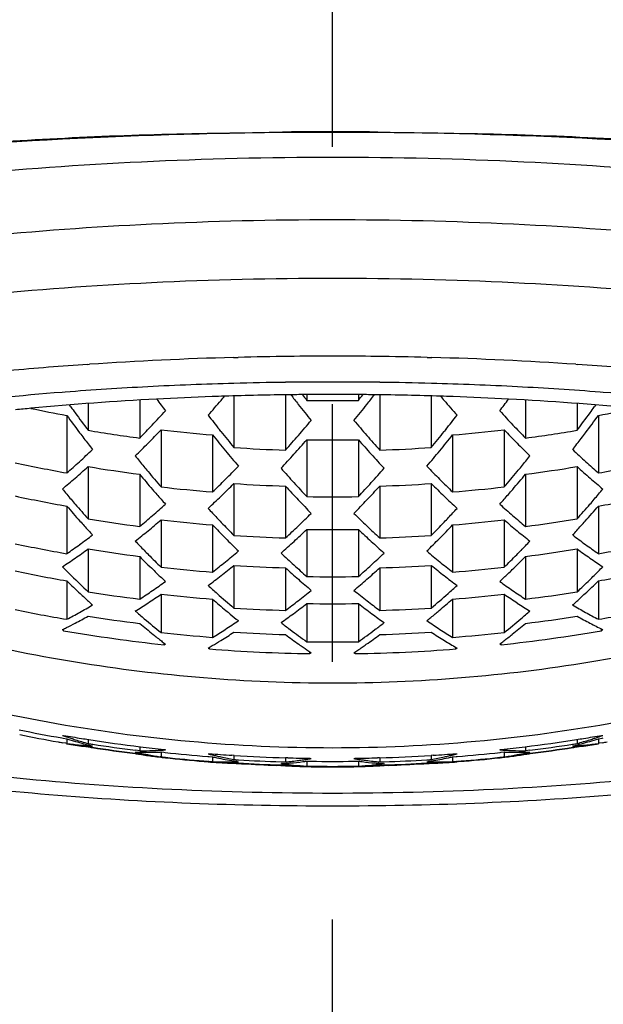
# Model space of a CAD drawing. Units: millimetres. Extents: x 72 to 9921, y -938 to 626.
# Drawn here: x 8851 to 8857, y -290 to -280 of the extents above; entities that cross this region are included whole.
import ezdxf

# ---------------------------------------------------------------- set-up
doc = ezdxf.new("R2010")
doc.units = ezdxf.units.MM
doc.header["$MEASUREMENT"] = 0
doc.linetypes.add('CENTER', pattern=[2, 1.25, -0.25, 0.25, -0.25])
doc.layers.add('Centerline', color=4, linetype='CENTER')
doc.layers.add('Dimensions', color=7, linetype='Continuous')
doc.styles.get("Standard").update_dxf_attribs({"font": 'helr45w_0.ttf'})
doc.dimstyles.get("Standard").update_dxf_attribs({"dimscale": 5, "dimtxt": 2.5, "dimasz": 0.8, "dimexe": 1, "dimexo": 1, "dimgap": 1, "dimtad": 2, "dimtih": 1, "dimtoh": 1, "dimdec": 0, "dimzin": 0, "dimdsep": 46, "dimtxsty": 'Standard', "dimblk": 'DOT', "dimcen": 2, "dimclrd": 1, "dimclre": 1, "dimclrt": 1, "dimadec": 0, "dimazin": 0, "dimtfac": 1, "dimtdec": 0, "dimtofl": 0, "dimtmove": 0, "dimatfit": 3, "dimfxl": 1, "dimtolj": 1, "dimtzin": 0, "dimarcsym": 0})

# ---------------------------------------------------------------- blocks, each defined once
blk = doc.blocks.new('_Dot')
at = {"color": 0, "linetype": 'ByBlock', "lineweight": -2}
blk.add_line((-0.5, 0), (-1, 0), dxfattribs=at)
at = {"color": 0, "linetype": 'ByBlock', "const_width": 0.5}
blk.add_lwpolyline([(-0.25, 0, 1), (0.25, 0, 1)], format="xyb", close=True, dxfattribs=at)
blk = doc.blocks.new('*D4')
at = {"layer": 'Dimensions', "color": 1, "lineweight": -2, "transparency": 16777216}
for p, q in [((8714.2264, -312.3668), (8714.2264, -189.9224)), ((8854.2266, -229.0909), (8854.2266, -189.9224)), ((8718.2264, -194.9224), (8850.2266, -194.9224))]:
    blk.add_line(p, q, dxfattribs=at)
at = {"layer": 'Dimensions', "color": 1, "lineweight": -2, "transparency": 16777216, "xscale": 4, "yscale": 4, "zscale": 4, "rotation": 180}
blk.add_blockref('_Dot', (8714.2264, -194.9224), dxfattribs=at)
at = {"layer": 'Dimensions', "color": 1, "lineweight": -2, "transparency": 16777216, "xscale": 4, "yscale": 4, "zscale": 4}
blk.add_blockref('_Dot', (8854.2266, -194.9224), dxfattribs=at)
at = {"layer": 'Dimensions', "color": 1, "transparency": 16777216, "insert": (8784.2265, -183.5065), "char_height": 12.5, "attachment_point": 5}
blk.add_mtext('\\A1;150-400', dxfattribs=at)

msp = doc.modelspace()

# ---------------------------------------------------------------- linework, layer by layer
at = {"color": 7, "linetype": 'Continuous'}
for p, q in [((8853.5221, -281.5045), (8854.2329, -281.4997)), ((8854.2329, -281.4997), (8854.8636, -281.5036)), ((8853.2647, -283.6877), (8853.3105, -283.6865)), ((8855.1428, -283.6865), (8855.1886, -283.6877)), ((8851.853, -283.7546), (8851.8684, -283.7535)), ((8856.5849, -283.7535), (8856.6003, -283.7546)), ((8851.6314, -284.024), (8851.6028, -284.0263)), ((8853.0627, -284.0674), (8853.0578, -284.0676)), ((8853.2695, -284.0611), (8853.2695, -284.5613)), ((8853.7695, -284.0502), (8853.7695, -284.5862)), ((8853.9766, -284.0481), (8853.9766, -284.1036)), ((8854.4766, -284.0481), (8854.4766, -284.1036)), ((8854.6837, -284.0502), (8854.6837, -284.5862)), ((8855.1837, -284.0611), (8855.1837, -284.5613)), ((8855.3955, -284.0676), (8855.3905, -284.0674)), ((8856.8504, -284.0263), (8856.8219, -284.024)), ((8851.6882, -284.1681), (8851.6739, -284.1484)), ((8851.8553, -284.1342), (8851.8553, -284.3941)), ((8852.3553, -284.1007), (8852.3553, -284.4697)), ((8856.098, -284.1007), (8856.098, -284.4697)), ((8856.598, -284.1342), (8856.598, -284.3941)), ((8856.7793, -284.1484), (8856.7651, -284.168)), ((8851.6482, -284.2503), (8851.6482, -284.8082)), ((8856.8051, -284.2503), (8856.8051, -284.8082)), ((8852.5624, -284.3893), (8852.5624, -284.9437)), ((8853.0624, -284.4397), (8853.0624, -284.9927)), ((8853.1439, -284.4065), (8853.1286, -284.3872)), ((8855.3247, -284.3872), (8855.3093, -284.4065)), ((8855.3909, -284.4397), (8855.3909, -284.9927)), ((8855.8909, -284.3893), (8855.8909, -284.9437)), ((8853.9766, -284.4855), (8853.9766, -285.0374)), ((8854.4766, -284.4855), (8854.4766, -285.0374)), ((8851.8553, -284.7466), (8851.8553, -285.2542)), ((8852.3553, -284.821), (8852.3553, -285.327)), ((8856.098, -284.821), (8856.098, -285.327)), ((8856.598, -284.7466), (8856.598, -285.2542)), ((8853.2695, -284.9111), (8853.2695, -285.4152)), ((8855.1837, -284.9111), (8855.1837, -285.4152)), ((8853.7695, -284.9356), (8853.7695, -285.4392)), ((8854.6837, -284.9356), (8854.6837, -285.4392)), ((8851.6482, -285.13), (8851.6482, -285.5915)), ((8856.8051, -285.13), (8856.8051, -285.5915)), ((8852.5624, -285.2636), (8852.5624, -285.7227)), ((8853.0624, -285.312), (8853.0624, -285.7702)), ((8855.3909, -285.312), (8855.3909, -285.7702)), ((8855.8909, -285.2636), (8855.8909, -285.7227)), ((8853.9766, -285.3561), (8853.9766, -285.8135)), ((8854.4766, -285.3561), (8854.4766, -285.8135)), ((8851.8553, -285.5459), (8851.8553, -285.9621)), ((8856.598, -285.5459), (8856.598, -285.9621)), ((8852.3553, -285.6178), (8852.3553, -286.0329)), ((8856.098, -285.6178), (8856.098, -286.0329)), ((8853.2695, -285.705), (8853.2695, -286.1189)), ((8853.7695, -285.7288), (8853.7695, -286.1423)), ((8854.6837, -285.7288), (8854.6837, -286.1423)), ((8855.1837, -285.705), (8855.1837, -286.1189)), ((8851.6482, -285.8552), (8851.6482, -286.2287)), ((8851.6948, -285.8078), (8851.6918, -285.8048)), ((8856.8051, -285.8552), (8856.8051, -286.2287)), ((8852.5624, -285.9852), (8852.5624, -286.3572)), ((8853.0624, -286.0323), (8853.0624, -286.4037)), ((8853.9766, -286.0752), (8853.9766, -286.4461)), ((8854.4766, -286.0752), (8854.4766, -286.4461)), ((8855.3909, -286.0323), (8855.3909, -286.4037)), ((8855.8909, -285.9852), (8855.8909, -286.3572)), ((8851.6176, -286.339), (8851.6176, -286.3226)), ((8853.8155, -286.3287), (8853.8096, -286.3242)), ((8854.6437, -286.3242), (8854.6376, -286.3288)), ((8856.8357, -286.339), (8856.8357, -286.3226)), ((8856.8422, -286.3259), (8856.848, -286.3287)), ((8852.593, -286.4757), (8852.593, -286.4594)), ((8855.8603, -286.4757), (8855.8603, -286.4594)), ((8852.6009, -286.4654), (8852.6053, -286.4689)), ((8853.0318, -286.5164), (8853.0318, -286.5001)), ((8854.0072, -286.5615), (8854.0072, -286.5453)), ((8854.0148, -286.5504), (8854.0195, -286.5536)), ((8854.4461, -286.5615), (8854.4461, -286.5453)), ((8855.4214, -286.5164), (8855.4214, -286.5001)), ((8855.4285, -286.5043), (8855.4337, -286.5073)), ((8851.6011, -287.3795), (8851.613, -287.3816)), ((8851.613, -287.3816), (8851.6482, -287.3877)), ((8851.6482, -287.3877), (8851.6482, -287.4333)), ((8851.8553, -287.3938), (8851.8553, -287.4341)), ((8856.598, -287.3938), (8856.598, -287.4341)), ((8856.8051, -287.3877), (8856.8403, -287.3816)), ((8856.8051, -287.3877), (8856.8051, -287.4333)), ((8856.8403, -287.3816), (8856.8522, -287.3795)), ((8851.6404, -287.4319), (8851.6059, -287.4258)), ((8851.6482, -287.4333), (8851.6404, -287.4319)), ((8851.8523, -287.4629), (8851.8553, -287.4632)), ((8852.3553, -287.5044), (8852.3146, -287.4993)), ((8852.3553, -287.4644), (8852.3553, -287.5044)), ((8856.098, -287.4644), (8856.098, -287.5044)), ((8856.1387, -287.4993), (8856.098, -287.5044)), ((8856.598, -287.4632), (8856.601, -287.4629)), ((8856.8129, -287.4319), (8856.8051, -287.4333)), ((8856.8474, -287.4258), (8856.8129, -287.4319)), ((8852.5624, -287.5632), (8852.5551, -287.5621)), ((8852.5619, -287.5674), (8852.5565, -287.5668)), ((8852.5624, -287.5162), (8852.5624, -287.5632)), ((8852.5624, -287.5162), (8852.5901, -287.5192)), ((8852.6053, -287.572), (8852.5644, -287.5677)), ((8852.5901, -287.5192), (8852.6026, -287.5205)), ((8853.0175, -287.5592), (8853.0296, -287.5602)), ((8853.0258, -287.6074), (8853.0199, -287.6069)), ((8853.0296, -287.5602), (8853.0624, -287.5627)), ((8853.0624, -287.5627), (8853.0624, -287.6103)), ((8853.272, -287.5494), (8853.2498, -287.548)), ((8853.2695, -287.5491), (8853.2695, -287.5897)), ((8853.7695, -287.5723), (8853.7695, -287.613)), ((8853.791, -287.573), (8853.7708, -287.5724)), ((8853.9766, -287.6051), (8853.9766, -287.6532)), ((8853.9766, -287.6051), (8854.0068, -287.6056)), ((8854.0068, -287.6056), (8854.0192, -287.6058)), ((8854.4341, -287.6058), (8854.4464, -287.6056)), ((8854.4464, -287.6056), (8854.4766, -287.6051)), ((8854.4766, -287.6051), (8854.4766, -287.6532)), ((8854.6824, -287.5724), (8854.6622, -287.573)), ((8854.6837, -287.5723), (8854.6837, -287.613)), ((8855.2035, -287.548), (8855.1813, -287.5494)), ((8855.1837, -287.5491), (8855.1837, -287.5897)), ((8855.3909, -287.5627), (8855.4236, -287.5602)), ((8855.3909, -287.5627), (8855.3909, -287.6103)), ((8855.4236, -287.5602), (8855.4358, -287.5592)), ((8855.4334, -287.6069), (8855.4274, -287.6074)), ((8855.8889, -287.5677), (8855.848, -287.572)), ((8855.848, -287.572), (8855.8509, -287.5716)), ((8855.8507, -287.5205), (8855.8632, -287.5192)), ((8855.8632, -287.5192), (8855.8909, -287.5162)), ((8855.8909, -287.5162), (8855.8909, -287.5632)), ((8855.8982, -287.5621), (8855.8909, -287.5632)), ((8855.8913, -287.5666), (8855.8975, -287.5658)), ((8855.8968, -287.5668), (8855.8913, -287.5674)), ((8852.9801, -287.6081), (8853.0195, -287.6114)), ((8853.0624, -287.6103), (8853.0258, -287.6074)), ((8853.0583, -287.6145), (8853.0672, -287.6152)), ((8853.2695, -287.62), (8853.2695, -287.6252)), ((8853.726, -287.6475), (8853.6857, -287.6461)), ((8853.7695, -287.6434), (8853.7695, -287.6489)), ((8853.966, -287.6578), (8853.9766, -287.658)), ((8854.4767, -287.658), (8854.4874, -287.6578)), ((8854.6837, -287.6434), (8854.6837, -287.6489)), ((8854.7675, -287.6461), (8854.7272, -287.6475)), ((8855.1837, -287.62), (8855.1837, -287.6252)), ((8855.3862, -287.6152), (8855.395, -287.6145)), ((8855.4274, -287.6074), (8855.3909, -287.6103))]:
    msp.add_line(p, q, dxfattribs=at)
for centre, radius, start, end in [((8854.1587, -317.4875), 33.8116, 91.51506, 93.88397), ((8854.2223, -319.3185), 35.6437, 90.67528, 91.46579), ((8854.2266, -319.6466), 35.9718, 89.32396, 90.67604), ((8854.231, -319.3185), 35.6437, 88.53421, 89.32472), ((8854.2696, -318.0173), 34.3419, 86.13431, 88.46665), ((8853.9495, -314.4581), 30.775, 93.90628, 95.33413), ((8854.4667, -314.9164), 31.2347, 84.67638, 86.08321), ((8854.1015, -315.9643), 32.0357, 92.98486, 94.42222), ((8854.1993, -317.8959), 33.9697, 91.56944, 92.97988), ((8854.2215, -318.6737), 34.7478, 90.74653, 91.57093), ((8854.2266, -319.0305), 35.1047, 89.25264, 90.74736), ((8854.2318, -318.6737), 34.7478, 88.42907, 89.25347), ((8854.2646, -317.6285), 33.7021, 87.01451, 88.43616), ((8854.3758, -315.5935), 31.6641, 85.56935, 87.02357), ((8853.8283, -312.4807), 28.5413, 94.47217, 96.9099), ((8854.1866, -315.685), 31.6376, 92.04472, 93.01946), ((8854.2073, -316.2453), 32.1982, 91.82942, 92.03719), ((8844.8271, -276.9593), 10.9654, 319.33872, 319.61591), ((8854.2223, -316.7616), 32.7148, 90.70249, 91.82675), ((8854.2259, -317.0289), 32.9821, 90.43413, 90.70314), ((8863.582, -276.4771), 12.3538, 217.80506, 218.3511), ((8863.6388, -276.475), 12.3107, 217.96642, 218.29214), ((8854.2266, -317.117), 33.0702, 89.56581, 90.43419), ((8844.8145, -276.475), 12.3107, 321.70786, 322.03358), ((8854.2273, -317.0289), 32.9821, 89.29686, 89.56587), ((8844.8713, -276.4771), 12.3538, 321.6489, 322.19494), ((8854.2332, -316.6628), 32.616, 88.17155, 89.29921), ((8863.6262, -276.9593), 10.9654, 220.38409, 220.66128), ((8854.246, -316.2453), 32.1982, 87.96281, 88.17058), ((8854.2752, -315.4929), 31.4453, 86.97756, 87.95827), ((8854.7064, -311.6628), 27.7196, 83.05397, 85.56396), ((8854.0693, -313.5358), 29.4852, 93.01187, 95.38814), ((8863.2064, -276.2279), 13.2676, 216.34952, 216.96356), ((8845.0373, -277.1407), 10.6878, 318.31866, 319.34189), ((8863.2922, -276.707), 11.9839, 218.34903, 219.30736), ((8854.2266, -270.2418), 13.8641, 268.96677, 271.03323), ((8845.1611, -276.707), 11.9839, 320.69264, 321.65097), ((8863.416, -277.1407), 10.6878, 220.6581, 221.68134), ((8845.2469, -276.2279), 13.2676, 323.03644, 323.65048), ((8854.433, -312.868), 28.8157, 84.58425, 87.01574), ((8853.8309, -310.7989), 26.738, 95.43032, 95.74908), ((8854.2202, -270.4089), 14.0783, 258.03341, 259.47322), ((8862.4049, -276.3709), 13.3338, 216.22334, 217.11924), ((8862.7736, -276.1479), 13.6824, 215.88521, 216.18138), ((8862.5064, -276.344), 13.351, 216.17891, 217.08194), ((8845.2927, -277.5312), 9.9007, 316.52641, 317.61152), ((8862.9102, -276.6175), 12.492, 217.64922, 218.46073), ((8845.543, -276.6175), 12.492, 321.53927, 322.35078), ((8863.1605, -277.5313), 9.9006, 222.38848, 223.47401), ((8845.9468, -276.344), 13.3511, 322.91806, 323.82123), ((8846.0491, -276.3714), 13.3329, 322.87748, 323.77668), ((8845.6797, -276.1479), 13.6825, 323.81875, 324.11491), ((8854.233, -270.4089), 14.0783, 280.52678, 281.96659), ((8845.5827, -277.806), 9.5012, 315.46465, 316.52617), ((8845.4762, -277.1304), 11.1521, 319.01676, 320.00227), ((8862.9771, -277.1304), 11.1521, 219.99773, 220.98323), ((8862.8706, -277.8061), 9.5012, 223.47425, 224.53535), ((8862.1462, -276.566), 13.0098, 217.12167, 217.42506), ((8854.2239, -270.4225), 14.1709, 260.37833, 262.42303), ((8845.6761, -277.8475), 9.4983, 315.3886, 316.46944), ((8854.2259, -270.3721), 14.1156, 263.23228, 265.27217), ((8862.4232, -276.9581), 11.9833, 218.63353, 219.57805), ((8862.5242, -276.925), 11.9984, 218.57506, 219.52706), ((8845.8022, -277.4137), 10.7203, 318.0048, 319.01688), ((8862.651, -277.4137), 10.7203, 220.98311, 221.9952), ((8845.9291, -276.925), 11.9984, 320.47294, 321.42494), ((8846.03, -276.9581), 11.9833, 320.42195, 321.36647), ((8854.2274, -270.3721), 14.1156, 274.72783, 276.76772), ((8862.7772, -277.8475), 9.4983, 223.53056, 224.6114), ((8854.2294, -270.4225), 14.1709, 277.57697, 279.62167), ((8846.3084, -276.567), 13.0082, 322.57197, 322.87502), ((8861.9553, -276.7123), 12.7693, 217.42409, 218.03827), ((8845.9501, -278.1178), 9.1134, 314.27721, 315.38873), ((8845.9014, -277.4525), 10.7085, 317.94122, 318.94621), ((8854.2266, -270.3589), 14.1288, 268.98613, 271.01387), ((8862.5519, -277.4525), 10.7085, 221.05379, 222.05878), ((8862.5032, -278.1178), 9.1134, 224.61127, 225.72279), ((8846.4986, -276.7128), 12.7685, 321.96171, 322.57293), ((8846.1089, -278.4759), 8.4133, 312.29512, 313.48131), ((8861.7222, -277.0845), 12.0694, 218.77245, 219.39512), ((8862.0757, -277.2453), 11.5324, 219.57795, 220.54595), ((8854.2266, -270.3965), 14.1972, 266.13466, 268.15514), ((8846.2114, -277.7323), 10.2909, 316.90934, 317.94134), ((8862.2418, -277.7323), 10.2909, 222.05866, 223.09066), ((8854.2267, -270.3965), 14.1972, 271.84486, 273.86534), ((8846.3775, -277.2453), 11.5324, 319.45405, 320.42206), ((8846.7314, -277.0848), 12.0689, 320.60313, 321.22756), ((8862.3444, -278.476), 8.4132, 226.51869, 227.7053), ((8854.2202, -270.5981), 14.441, 257.71795, 259.74086), ((8846.343, -278.7332), 8.0654, 311.13018, 312.29485), ((8862.1103, -278.7333), 8.0654, 227.70557, 228.86982), ((8854.2331, -270.5981), 14.441, 280.25914, 282.28205), ((8846.4342, -278.7762), 8.0643, 311.04433, 312.23943), ((8854.2239, -270.5412), 14.4015, 260.53344, 262.54467), ((8861.2182, -277.4474), 11.5292, 219.7591, 220.71735), ((8861.5473, -277.2279), 11.8433, 219.39608, 219.71202), ((8861.3177, -277.4193), 11.5443, 219.70925, 220.67612), ((8846.4283, -278.1289), 9.5459, 315.08411, 316.14999), ((8861.7924, -277.6802), 10.7339, 221.28539, 222.28241), ((8846.6608, -277.6802), 10.7339, 317.71764, 318.71461), ((8862.025, -278.1289), 9.546, 223.85001, 224.91576), ((8847.1359, -277.4196), 11.5439, 319.32387, 320.28874), ((8847.235, -277.4473), 11.5292, 319.28298, 320.2409), ((8846.9066, -277.2284), 11.8424, 320.28599, 320.60216), ((8854.2293, -270.5412), 14.4015, 277.45533, 279.46656), ((8862.0191, -278.7762), 8.0644, 227.76057, 228.9554), ((8846.6532, -279.0277), 7.7309, 309.83392, 311.04431), ((8846.6982, -278.398), 9.1648, 313.98107, 315.08428), ((8846.794, -278.4375), 9.1564, 313.91704, 315.00857), ((8854.2266, -270.5156), 14.4273, 266.1964, 268.18457), ((8861.4857, -277.9592), 10.3192, 222.28228, 223.30832), ((8846.9676, -277.9592), 10.3192, 316.69168, 317.71777), ((8854.2267, -270.5156), 14.4273, 271.81543, 273.8036), ((8861.6593, -278.4375), 9.1564, 224.99143, 226.08294), ((8861.7551, -278.398), 9.1649, 224.91559, 226.01892), ((8861.8001, -279.0277), 7.7309, 228.95541, 230.16608), ((8860.5199, -277.5335), 11.6054, 219.81324, 220.45694), ((8860.9972, -277.6369), 11.238, 220.72007, 221.04502), ((8860.8347, -277.7787), 11.0224, 221.04394, 221.70244), ((8854.2259, -270.56), 14.4796, 263.403, 265.39111), ((8861.388, -277.9927), 10.3075, 222.34355, 223.36085), ((8847.0652, -277.9927), 10.3075, 316.63913, 317.65645), ((8854.2274, -270.56), 14.4796, 274.60889, 276.597), ((8847.6185, -277.7786), 11.0224, 318.29757, 318.95636), ((8847.456, -277.6368), 11.2381, 318.95528, 319.28027), ((8847.9328, -277.5329), 11.6063, 319.54659, 320.18675), ((8854.2203, -270.7185), 14.6392, 257.8861, 259.88055), ((8860.3511, -277.6771), 11.3838, 220.45797, 220.7808), ((8860.1342, -277.865), 11.0969, 220.77805, 221.75037), ((8847.1712, -279.0646), 8.1298, 310.7719, 311.94535), ((8847.0484, -278.7018), 8.7895, 312.792, 313.91717), ((8861.0967, -278.2679), 9.9068, 223.36072, 224.40807), ((8854.2266, -270.5472), 14.4924, 269.01157, 270.98843), ((8847.3566, -278.2679), 9.9068, 315.59193, 316.63926), ((8861.4048, -278.7018), 8.7895, 226.08281, 227.208), ((8861.2821, -279.0646), 8.1298, 228.05465, 229.22812), ((8848.3184, -277.8644), 11.0978, 318.24966, 319.226), ((8848.1009, -277.676), 11.3855, 319.22322, 319.54558), ((8854.2329, -270.7185), 14.6392, 280.11945, 282.1139), ((8860.0336, -277.8901), 11.0784, 220.80727, 221.8092), ((8860.6817, -278.1333), 10.3908, 222.48922, 223.1771), ((8847.5418, -278.6736), 9.1956, 313.70284, 314.7841), ((8860.9114, -278.6736), 9.1956, 225.2159, 226.29719), ((8847.7693, -278.1312), 10.3939, 316.83833, 317.51072), ((8848.4197, -277.8901), 11.0784, 318.1908, 319.19273), ((8859.8195, -278.0808), 10.7917, 221.81216, 222.14042), ((8854.2241, -270.7319), 14.7142, 260.73601, 262.70357), ((8847.3869, -279.3148), 7.7994, 309.56995, 310.77198), ((8847.4792, -279.3542), 7.7949, 309.50067, 310.70199), ((8854.2259, -270.6809), 14.6773, 263.49217, 265.45324), ((8860.2484, -278.4802), 9.9152, 223.55254, 224.58696), ((8860.5321, -278.2734), 10.1858, 223.17825, 223.52123), ((8860.3425, -278.4541), 9.9239, 223.51829, 224.54279), ((8848.1083, -278.4518), 9.9272, 315.45732, 316.49942), ((8848.2085, -278.4837), 9.9102, 315.38631, 316.44764), ((8847.9165, -278.269), 10.1923, 316.49636, 316.83725), ((8854.2273, -270.6809), 14.6773, 274.54676, 276.50783), ((8860.9741, -279.3542), 7.7949, 229.29801, 230.49928), ((8861.0663, -279.3148), 7.7994, 229.22805, 230.43005), ((8854.2292, -270.7319), 14.7142, 277.29643, 279.26399), ((8848.6337, -278.0808), 10.7917, 317.85958, 318.18784), ((8859.6693, -278.217), 10.5889, 222.13942, 222.78676), ((8847.6804, -279.5983), 7.4785, 308.27049, 309.50073), ((8847.7935, -278.9369), 8.8313, 312.5854, 313.70299), ((8847.8882, -278.9709), 8.8227, 312.53176, 313.63751), ((8854.2266, -270.6682), 14.6899, 269.02487, 270.97513), ((8860.5651, -278.9709), 8.8227, 226.36249, 227.46825), ((8860.6598, -278.937), 8.8313, 226.29703, 227.4146), ((8860.7728, -279.5983), 7.4785, 230.49921, 231.72951), ((8848.784, -278.217), 10.5889, 317.21324, 317.86058), ((8854.2205, -270.9118), 14.9034, 258.10315, 260.06092), ((8847.8771, -280.1446), 6.6249, 304.69667, 306.0236), ((8847.7121, -279.9178), 6.9054, 306.02354, 307.31534), ((8859.5409, -278.5812), 9.9851, 223.62025, 224.33306), ((8859.9741, -278.7506), 9.53, 224.58683, 225.65166), ((8854.2266, -270.7068), 14.7395, 266.27708, 268.22303), ((8848.125, -279.2291), 8.4723, 311.38919, 312.53191), ((8860.3283, -279.2291), 8.4723, 227.4681, 228.61081), ((8854.2267, -270.7068), 14.7395, 271.77697, 273.72292), ((8848.4826, -278.7541), 9.5251, 314.34816, 315.38608), ((8848.9124, -278.5813), 9.985, 315.66628, 316.37975), ((8860.7412, -279.9178), 6.9054, 232.68466, 233.97646), ((8860.5762, -280.1446), 6.6249, 233.97639, 235.30333), ((8854.2327, -270.9118), 14.9034, 279.93908, 281.89685), ((8847.9664, -280.184), 6.6237, 304.62954, 305.95296), ((8854.2241, -270.8545), 14.8812, 260.84061, 262.78564), ((8859.3977, -278.7208), 9.785, 224.33428, 224.68542), ((8848.2166, -279.5982), 7.8471, 309.30703, 310.49563), ((8859.8188, -279.1642), 8.8513, 226.50604, 227.60522), ((8848.6344, -279.1641), 8.8514, 312.39508, 313.49396), ((8860.2367, -279.5982), 7.8471, 229.50437, 230.69286), ((8849.0558, -278.721), 9.7848, 315.31383, 315.66505), ((8854.2292, -270.8545), 14.8812, 277.21436, 279.15939), ((8860.4869, -280.184), 6.6237, 234.04704, 235.37047), ((8848.1182, -280.4038), 6.3566, 303.26996, 304.6296), ((8859.1228, -278.9221), 9.5201, 224.69477, 225.7943), ((8859.2202, -278.897), 9.535, 224.68251, 225.71323), ((8848.4157, -279.8414), 7.5328, 308.0877, 309.30711), ((8860.0376, -279.8414), 7.5328, 230.69278, 231.91229), ((8849.2332, -278.8971), 9.5348, 314.28677, 315.31674), ((8849.3308, -278.9224), 9.5196, 314.20322, 315.30525), ((8860.3351, -280.4038), 6.3566, 235.37041, 236.73004), ((8854.2207, -271.0359), 15.0409, 258.21305, 260.15226), ((8858.4191, -278.9776), 9.5847, 224.69197, 225.4223), ((8858.9447, -279.1044), 9.2652, 225.79769, 226.15159), ((8858.8232, -279.2311), 9.0897, 226.15053, 226.83814), ((8854.2259, -270.8748), 14.9408, 263.60735, 265.53351), ((8848.5076, -279.8757), 7.5271, 308.02592, 309.24467), ((8854.2266, -270.8296), 14.9062, 266.31876, 268.2429), ((8859.4891, -279.4512), 8.4924, 227.66291, 228.7924), ((8859.5836, -279.4218), 8.5025, 227.60507, 228.74183), ((8848.8696, -279.4218), 8.5026, 311.25817, 312.39523), ((8848.9642, -279.4512), 8.4924, 311.20756, 312.33709), ((8854.2267, -270.8296), 14.9062, 271.7571, 273.68124), ((8859.9456, -279.8756), 7.5271, 230.75533, 231.97399), ((8854.2273, -270.8748), 14.9408, 274.46649, 276.39265), ((8849.6303, -279.2314), 9.0893, 313.16185, 313.84722), ((8849.5092, -279.105), 9.2643, 313.84617, 314.1998), ((8850.0336, -278.977), 9.5856, 314.5826, 315.30801), ((8854.2326, -271.0359), 15.0409, 279.84774, 281.78695), ((8858.0182, -279.3088), 9.1342, 225.78239, 226.91168), ((8858.1278, -279.275), 9.1684, 225.44053, 226.83208), ((8848.6952, -280.4358), 6.6877, 304.4729, 305.78016), ((8848.6929, -280.1126), 7.2263, 306.77896, 308.02597), ((8859.2682, -279.7034), 8.1571, 228.79231, 229.95056), ((8854.2266, -270.8624), 14.9533, 269.04204, 270.95796), ((8849.1851, -279.7035), 8.1571, 310.04944, 311.20764), ((8859.7603, -280.1126), 7.2263, 231.97394, 233.22104), ((8859.7581, -280.4358), 6.6877, 234.21984, 235.52715), ((8850.3372, -279.2876), 9.1512, 313.16838, 314.22584), ((8850.4349, -279.3087), 9.1343, 313.08936, 314.21761), ((8850.1689, -279.114), 9.393, 314.22283, 314.58135), ((8857.8495, -279.4884), 8.8877, 226.91521, 227.27684), ((8854.2242, -271.0509), 15.0981, 260.97306, 262.88957), ((8848.8455, -280.6548), 6.4221, 303.12868, 304.47297), ((8858.7764, -279.5653), 8.5601, 227.73815, 228.52276), ((8858.5309, -279.8448), 8.1882, 228.51485, 230.01743), ((8849.2485, -280.0792), 7.5632, 307.88306, 309.11119), ((8859.2048, -280.0793), 7.5631, 230.88881, 232.1175), ((8849.8759, -279.7908), 8.2594, 309.98905, 311.4768), ((8849.6771, -279.5655), 8.5599, 311.47542, 312.26185), ((8859.6078, -280.6548), 6.4221, 235.52709, 236.87132), ((8854.2291, -271.0509), 15.0981, 277.11043, 279.02694), ((8850.6036, -279.4882), 8.888, 312.72411, 313.08584), ((8857.7354, -279.6122), 8.7194, 227.27577, 227.97537), ((8849.0741, -280.9029), 6.1641, 301.69156, 303.03913), ((8848.9364, -280.6913), 6.4166, 303.03947, 304.40885), ((8854.226, -270.9993), 15.0779, 263.66569, 265.57417), ((8858.4241, -279.8844), 8.1575, 228.90813, 230.10711), ((8849.4323, -280.3155), 7.2638, 306.66239, 307.88287), ((8849.5267, -280.3482), 7.2526, 306.55083, 307.84722), ((8854.2266, -270.987), 15.0903, 269.05074, 270.94926), ((8858.9264, -280.3483), 7.2525, 232.15277, 233.45054), ((8859.0209, -280.3156), 7.2637, 232.1177, 233.33761), ((8850.0288, -279.8839), 8.1581, 309.89756, 311.09184), ((8854.2273, -270.9993), 15.0779, 274.42583, 276.33431), ((8859.5169, -280.6912), 6.4167, 235.59115, 236.95978), ((8859.3792, -280.9029), 6.1642, 236.96012, 238.30843), ((8850.7178, -279.6121), 8.7195, 312.02464, 312.72518), ((8854.2208, -271.2349), 15.2129, 258.34767, 260.26418), ((8849.1003, -281.3629), 5.4925, 297.6383, 299.12127), ((8848.9939, -281.172), 5.711, 299.12128, 300.56629), ((8857.7483, -279.9116), 8.2729, 228.92315, 229.32774), ((8858.2819, -280.0536), 7.9364, 230.11087, 230.49684), ((8854.2266, -271.0264), 15.1228, 266.37155, 268.26807), ((8854.2267, -271.0264), 15.1228, 271.73193, 273.62845), ((8850.1706, -280.0527), 7.9376, 309.50738, 309.89384), ((8850.7051, -279.9117), 8.2727, 310.67071, 311.07685), ((8859.4593, -281.172), 5.711, 239.43371, 240.87877), ((8859.353, -281.3629), 5.4925, 240.87878, 242.3617), ((8854.2325, -271.2349), 15.2129, 279.73582, 281.65233), ((8849.2678, -281.5502), 5.3197, 296.56753, 297.57574), ((8849.1876, -281.3971), 5.4924, 297.57842, 299.05925), ((8854.2242, -271.177), 15.2068, 261.03798, 262.94052), ((8857.3751, -280.2624), 7.8276, 230.11205, 231.3414), ((8857.6735, -279.9987), 8.1581, 229.32776, 229.72637), ((8857.4811, -280.2278), 7.8589, 229.71688, 231.25403), ((8849.6696, -280.9011), 6.4646, 302.94689, 304.29838), ((8858.1856, -280.1706), 7.7849, 230.49568, 231.24566), ((8849.6972, -280.5779), 6.9665, 305.33824, 306.55011), ((8858.2176, -280.4654), 7.3319, 232.22804, 233.04373), ((8858.756, -280.5781), 6.9664, 233.45128, 234.66177), ((8850.2357, -280.4654), 7.3319, 306.95627, 307.77196), ((8850.2673, -280.1702), 7.7855, 308.75436, 309.50856), ((8858.7837, -280.9011), 6.4646, 235.70162, 237.05309), ((8850.9288, -280.1752), 7.9271, 308.75258, 310.27394), ((8851.0776, -280.2617), 7.8285, 308.66521, 309.8879), ((8850.7802, -279.9991), 8.1575, 310.27111, 310.67069), ((8854.229, -271.177), 15.2068, 277.05948, 278.96202), ((8859.2657, -281.3971), 5.4924, 240.94075, 242.42161), ((8859.1724, -281.5758), 5.2909, 242.42208, 243.86935), ((8849.3126, -281.6394), 5.2198, 296.05545, 296.56593), ((8856.7173, -280.2208), 7.9649, 230.07212, 230.1875), ((8854.2247, -271.28), 15.283, 260.17827, 263.87131), ((8854.226, -271.1986), 15.2495, 263.73719, 265.62401), ((8849.8065, -281.1122), 6.213, 301.6047, 302.94663), ((8849.8963, -281.142), 6.2082, 301.51952, 302.91155), ((8854.2266, -271.1527), 15.2313, 266.39743, 268.28041), ((8858.0235, -280.7254), 7.0074, 233.09395, 234.72413), ((8850.3943, -280.6768), 7.0676, 305.28281, 306.8977), ((8854.2267, -271.1527), 15.2313, 271.71959, 273.60257), ((8858.5569, -281.142), 6.2082, 237.08845, 238.48064), ((8858.6468, -281.1122), 6.213, 237.05334, 238.3953), ((8854.2273, -271.1986), 15.2495, 274.37599, 276.26281), ((8854.2286, -271.28), 15.283, 276.12869, 279.82173), ((8851.7359, -280.2208), 7.9649, 309.8125, 309.92788), ((8857.2421, -280.4278), 7.6155, 231.34526, 231.74028), ((8857.1813, -280.5049), 7.5172, 231.7403, 232.12751), ((8857.1265, -280.5753), 7.428, 232.12761, 232.46338), ((8850.0019, -281.3135), 6.0068, 300.60175, 301.51677), ((8857.9226, -280.7628), 6.9834, 233.50843, 234.82504), ((8854.2266, -271.1864), 15.2617, 269.0614, 270.9386), ((8850.5307, -280.7628), 6.9834, 305.1758, 306.49156), ((8858.4345, -281.3415), 5.9741, 238.48137, 239.79047), ((8851.3297, -280.5792), 7.4231, 307.49331, 307.87624), ((8851.2712, -280.5039), 7.5184, 307.87626, 308.26568), ((8851.2101, -280.4265), 7.6171, 308.26569, 308.6614), ((8849.8704, -281.5319), 5.6439, 298.8425, 298.98525), ((8850.0599, -281.4113), 5.8931, 300.14704, 300.60026), ((8857.2533, -280.7786), 7.1234, 233.534, 233.65701), ((8854.2267, -271.2557), 15.3073, 265.52296, 269.17837), ((8857.8137, -280.9164), 6.7951, 234.82916, 235.25206), ((8857.7437, -281.0176), 6.6721, 235.25101, 236.02116), ((8850.5741, -281.2168), 6.3524, 302.71411, 302.84617), ((8850.7361, -281.0566), 6.6249, 303.92774, 304.33395), ((8857.8792, -281.2168), 6.3524, 237.15383, 237.28589), ((8854.2265, -271.2557), 15.3073, 270.82163, 274.47704), ((8850.689, -280.9877), 6.7084, 304.33397, 304.74868), ((8850.6394, -280.9163), 6.7953, 304.7487, 305.17169), ((8851.2, -280.7786), 7.1234, 306.34299, 306.466), ((8858.5829, -281.5319), 5.6439, 241.01475, 241.1575), ((8854.2207, -272.3943), 15.2125, 258.49387, 260.084), ((8854.2204, -272.615), 15.0399, 258.38224, 259.82918), ((8851.6014, -283.7542), 3.601, 270.06226, 270.25812), ((8853.0704, -283.1587), 4.4448, 250.75424, 251.32244), ((8854.2223, -272.3111), 15.2678, 260.17731, 260.83993), ((8853.0552, -283.2038), 4.3972, 251.32244, 251.89476), ((8852.9362, -283.2925), 4.293, 252.5406, 253.12316), ((8853.0407, -283.2482), 4.3505, 251.89476, 252.47121), ((8852.9173, -283.3551), 4.2276, 253.12169, 254.29877), ((8853.0141, -283.3332), 4.2615, 252.4673, 254.22109), ((8854.2231, -272.3059), 15.2731, 260.8399, 261.10422), ((8854.2243, -272.2984), 15.2807, 261.1044, 262.99299), ((8854.229, -272.2984), 15.2807, 277.00701, 278.8956), ((8854.2301, -272.3059), 15.2731, 278.89578, 279.1601), ((8855.4392, -283.3332), 4.2615, 285.77891, 287.53266), ((8854.231, -272.3111), 15.2678, 279.16007, 279.82269), ((8855.5359, -283.3551), 4.2276, 285.70117, 286.87828), ((8855.4126, -283.2482), 4.3505, 287.52874, 288.1052), ((8855.5171, -283.2925), 4.293, 286.87681, 287.4594), ((8855.3993, -283.2074), 4.3934, 288.10506, 288.58771), ((8855.3841, -283.1622), 4.4411, 288.58804, 289.24593), ((8856.8519, -283.7542), 3.601, 269.74188, 269.93774), ((8854.2216, -272.6086), 15.0464, 259.8291, 259.9886), ((8852.2821, -283.713), 3.7773, 260.32066, 260.96184), ((8852.1201, -283.9343), 3.5307, 262.31866, 264.44485), ((8852.206, -283.9512), 3.5295, 260.91273, 261.61292), ((8852.2716, -283.7814), 3.7081, 260.95622, 263.55369), ((8852.2059, -283.952), 3.5286, 261.61294, 262.30157), ((8852.2062, -283.9496), 3.531, 262.30192, 264.24791), ((8852.8948, -283.4352), 4.1444, 254.29886, 255.49176), ((8852.1207, -283.928), 3.5369, 264.44467, 265.11329), ((8852.1214, -283.9201), 3.5449, 265.11358, 266.39008), ((8854.2231, -272.4203), 15.1994, 261.03778, 261.21133), ((8854.2231, -272.5595), 15.0906, 260.97286, 261.13071), ((8854.2229, -272.7822), 14.8735, 260.84039, 260.99873), ((8852.8798, -283.4927), 4.0849, 255.49323, 256.09556), ((8854.2241, -272.7749), 14.8809, 260.99887, 262.61126), ((8854.2241, -272.5523), 15.0979, 261.13084, 262.71968), ((8854.2242, -272.4131), 15.2067, 261.21145, 262.78588), ((8852.3465, -283.8701), 3.6343, 270.13956, 272.17883), ((8854.2252, -272.2905), 15.2886, 262.99295, 263.87129), ((8852.3453, -283.8373), 3.6671, 272.17696, 272.82115), ((8852.3445, -283.8207), 3.6838, 272.82109, 273.37589), ((8852.3434, -283.8026), 3.702, 273.376, 274.05647), ((8853.7689, -283.3991), 4.2582, 253.96943, 254.14168), ((8854.6844, -283.3991), 4.2582, 285.85832, 286.03057), ((8856.1099, -283.8014), 3.7031, 265.9436, 266.54639), ((8854.228, -272.2905), 15.2886, 276.12871, 277.00705), ((8856.1088, -283.8194), 3.6851, 266.54639, 267.16919), ((8856.108, -283.8371), 3.6674, 267.16919, 267.81214), ((8856.1068, -283.87), 3.6344, 267.81024, 269.86042), ((8854.2291, -272.4131), 15.2067, 277.21412, 278.78855), ((8854.2291, -272.5523), 15.0979, 277.28032, 278.86916), ((8854.2292, -272.7749), 14.8809, 277.38874, 279.00113), ((8854.2302, -272.4203), 15.1994, 278.78867, 278.96222), ((8855.5729, -283.4907), 4.087, 283.90455, 284.57142), ((8856.3317, -283.9172), 3.5478, 273.61016, 274.23722), ((8854.2302, -272.5595), 15.0906, 278.86929, 279.02714), ((8854.2303, -272.7822), 14.8735, 279.00127, 279.15961), ((8856.3323, -283.9255), 3.5395, 274.23702, 275.55312), ((8856.1816, -283.7814), 3.7081, 276.44631, 279.04377), ((8856.2471, -283.95), 3.5307, 275.75198, 278.37704), ((8855.5579, -283.4331), 4.1465, 284.57259, 285.70088), ((8856.3331, -283.9343), 3.5307, 275.5532, 277.68134), ((8856.2473, -283.9512), 3.5295, 278.37759, 279.10143), ((8856.1712, -283.7132), 3.7771, 279.03814, 279.6701), ((8854.2317, -272.6086), 15.0464, 280.0114, 280.17089), ((8854.2247, -272.7702), 14.8857, 262.6112, 262.78556), ((8854.2248, -272.5477), 15.1026, 262.71962, 262.8895), ((8852.4326, -283.9377), 3.5808, 268.07648, 268.78627), ((8853.171, -283.627), 3.983, 257.55177, 258.14459), ((8853.1609, -283.6755), 3.9335, 258.14334, 259.36464), ((8853.0568, -283.7549), 3.8438, 259.4847, 261.37738), ((8852.9557, -284.0584), 3.531, 260.21062, 262.34526), ((8852.4329, -283.9258), 3.5927, 268.78629, 269.47656), ((8852.433, -283.8994), 3.619, 269.47832, 271.43215), ((8853.1469, -283.7507), 3.8571, 259.36299, 261.1739), ((8853.0459, -283.8255), 3.7723, 261.37963, 262.6564), ((8852.9556, -284.0587), 3.5307, 262.34565, 263.50905), ((8852.4324, -283.8705), 3.648, 271.43056, 272.04304), ((8854.2254, -272.5828), 15.0724, 263.66553, 263.83122), ((8853.0408, -283.8646), 3.7328, 262.65757, 263.30024), ((8854.2259, -272.3579), 15.2493, 263.88909, 265.45478), ((8854.2268, -272.6586), 15.0014, 263.7949, 265.23298), ((8854.2259, -272.578), 15.0772, 263.8313, 265.2555), ((8854.2261, -272.5751), 15.0802, 265.25547, 265.41196), ((8852.6481, -283.7816), 3.7705, 275.65388, 275.84188), ((8854.0537, -283.5142), 4.1505, 255.57165, 256.14407), ((8854.2263, -272.2791), 15.3001, 265.52235, 266.34064), ((8854.0449, -283.5499), 4.1136, 256.14407, 256.72854), ((8853.9393, -283.6276), 4.0317, 257.4376, 258.02765), ((8854.0365, -283.5853), 4.0772, 256.72854, 257.32522), ((8853.929, -283.6766), 3.9816, 258.02641, 259.23678), ((8854.0213, -283.6543), 4.0066, 257.32169, 259.18585), ((8853.917, -283.7396), 3.9175, 259.23683, 260.48803), ((8854.2264, -272.392), 15.2278, 266.39732, 266.56303), ((8853.9093, -283.785), 3.8714, 260.48929, 261.13035), ((8854.2266, -272.2745), 15.3047, 266.42391, 268.29355), ((8854.2266, -272.3888), 15.2311, 266.56309, 268.12119), ((8853.3974, -283.8342), 3.7971, 275.62498, 277.60004), ((8854.2266, -272.2725), 15.3066, 268.36928, 269.17866), ((8853.3906, -283.7824), 3.8493, 277.59715, 278.21498), ((8853.4819, -283.8207), 3.8166, 276.87176, 277.44814), ((8853.3871, -283.7581), 3.8739, 278.21486, 278.71301), ((8853.383, -283.7315), 3.9008, 278.71323, 279.39089), ((8854.7737, -283.6614), 3.9905, 258.92676, 259.10679), ((8854.2266, -272.3457), 15.2615, 269.22112, 270.77888), ((8853.6796, -283.6614), 3.9905, 280.89321, 281.07324), ((8855.0706, -283.7292), 3.9031, 260.60923, 261.18654), ((8854.2266, -272.2725), 15.3066, 270.82134, 271.63072), ((8855.0665, -283.7558), 3.8762, 261.18653, 261.78393), ((8854.9714, -283.8208), 3.8166, 262.55186, 263.12956), ((8855.0626, -283.7823), 3.8494, 261.78392, 262.40161), ((8855.0559, -283.8342), 3.7971, 262.3987, 264.37501), ((8854.2267, -272.2745), 15.3047, 271.70645, 273.57609), ((8854.2267, -272.3888), 15.2311, 271.87881, 273.43691), ((8854.2269, -272.392), 15.2278, 273.43697, 273.60268), ((8854.5438, -283.7841), 3.8723, 278.8697, 279.54632), ((8854.432, -283.6543), 4.0066, 280.81415, 282.67809), ((8854.5361, -283.7387), 3.9183, 279.54745, 280.76312), ((8854.227, -272.2791), 15.3001, 273.65936, 274.47765), ((8854.5243, -283.6766), 3.9816, 280.76325, 281.97361), ((8854.4168, -283.5853), 4.0772, 282.67457, 283.27128), ((8854.514, -283.6276), 4.0317, 281.97237, 282.5624), ((8854.4091, -283.5529), 4.1106, 283.27114, 283.75817), ((8854.4003, -283.5172), 4.1473, 283.75846, 284.4285), ((8855.8052, -283.7816), 3.7705, 264.15812, 264.34612), ((8854.2271, -272.5751), 15.0802, 274.58804, 274.74455), ((8854.2273, -272.3579), 15.2493, 274.54522, 276.11091), ((8854.2265, -272.6588), 15.0012, 274.68699, 276.20511), ((8854.2274, -272.578), 15.0772, 274.74453, 276.1687), ((8854.2279, -272.5828), 15.0724, 276.16878, 276.33447), ((8855.4123, -283.8632), 3.7343, 276.74568, 277.37007), ((8856.0209, -283.8706), 3.6479, 267.95696, 268.57212), ((8855.4977, -284.0587), 3.5307, 276.49096, 277.65914), ((8855.407, -283.823), 3.7748, 277.4668, 278.62002), ((8855.3064, -283.7507), 3.8571, 278.82612, 280.63804), ((8856.0203, -283.8995), 3.619, 268.57053, 270.526), ((8855.4976, -284.0584), 3.531, 277.65952, 279.78938), ((8855.3965, -283.7549), 3.8438, 278.62255, 280.51531), ((8855.2927, -283.6772), 3.9318, 280.63622, 281.79376), ((8856.0204, -283.9261), 3.5924, 270.52775, 271.24243), ((8855.2826, -283.6288), 3.9813, 281.79277, 282.44832), ((8854.2285, -272.5477), 15.1026, 277.1105, 277.28038), ((8854.2286, -272.7702), 14.8857, 277.21444, 277.3888), ((8856.0207, -283.938), 3.5805, 271.24247, 271.92353), ((8853.2695, -284.0709), 3.549, 265.96099, 266.67704), ((8853.3509, -283.9548), 3.6714, 264.82076, 265.56666), ((8853.1841, -284.0225), 3.5899, 268.05818, 270.12242), ((8853.27, -284.0627), 3.5573, 266.67706, 267.37431), ((8853.348, -283.9948), 3.6312, 265.56477, 267.44587), ((8853.271, -284.0378), 3.5822, 267.37695, 269.97714), ((8853.3459, -284.0383), 3.5876, 267.4473, 268.7797), ((8853.184, -283.9903), 3.6221, 270.12154, 271.34974), ((8853.1836, -283.9683), 3.6441, 271.34925, 272.02643), ((8854.2264, -272.5311), 15.1192, 266.37144, 266.53142), ((8854.2264, -272.7533), 14.9026, 266.31864, 266.47968), ((8854.2264, -272.7525), 14.9034, 266.47968, 266.63792), ((8854.2266, -272.5278), 15.1225, 266.53148, 268.10392), ((8854.2266, -272.7502), 14.9057, 266.63796, 267.92073), ((8854.2266, -272.7493), 14.9066, 268.07563, 268.24292), ((8854.2266, -272.5271), 15.1232, 268.10392, 268.26809), ((8853.4931, -283.9341), 3.7027, 273.61642, 274.31793), ((8854.2122, -283.8688), 3.7918, 262.64339, 263.22825), ((8854.2266, -272.3881), 15.2317, 268.12119, 268.28043), ((8854.2081, -283.9035), 3.7569, 263.2273, 264.46583), ((8854.1146, -283.9661), 3.6935, 264.63899, 266.55384), ((8854.0267, -284.1228), 3.5354, 265.82808, 267.1791), ((8853.4914, -283.9121), 3.7248, 274.31793, 274.99403), ((8853.4873, -283.8672), 3.7698, 274.99663, 276.87427), ((8854.2028, -283.9597), 3.7005, 264.46419, 266.49658), ((8854.0277, -284.1019), 3.5564, 267.17988, 269.00543), ((8854.1116, -284.0145), 3.645, 266.55549, 267.88054), ((8854.0281, -284.0799), 3.5784, 269.00463, 269.86207), ((8854.2266, -272.5665), 15.0888, 269.05067, 269.2138), ((8854.1106, -284.0408), 3.6186, 267.8814, 268.55842), ((8854.2266, -272.6585), 15.0015, 269.20895, 270.79105), ((8854.2266, -272.5652), 15.0901, 269.21384, 270.78616), ((8854.2266, -272.5665), 15.0888, 270.7862, 270.94933), ((8854.3427, -284.0407), 3.6187, 271.44158, 272.12352), ((8854.4251, -284.0799), 3.5784, 270.13793, 270.99638), ((8854.2505, -283.9597), 3.7004, 273.50342, 275.53368), ((8854.3417, -284.0144), 3.6451, 272.12437, 273.4436), ((8854.4256, -284.102), 3.5563, 270.99558, 272.8202), ((8854.9659, -283.8673), 3.7697, 263.12705, 265.00551), ((8854.3387, -283.9661), 3.6935, 273.44526, 275.36101), ((8854.4265, -284.1228), 3.5354, 272.82098, 274.17192), ((8854.2463, -283.915), 3.7454, 275.53108, 276.16214), ((8854.9618, -283.9124), 3.7244, 265.00809, 265.70361), ((8854.2426, -283.8805), 3.78, 276.16306, 277.35753), ((8854.9602, -283.9345), 3.7023, 265.70365, 266.38361), ((8854.2267, -272.3881), 15.2317, 271.71957, 271.87881), ((8854.2267, -272.5271), 15.1232, 271.73191, 271.89608), ((8854.2267, -272.7493), 14.9066, 271.75708, 271.92437), ((8854.2267, -272.5278), 15.1225, 271.89608, 273.46852), ((8854.2267, -272.7502), 14.9057, 272.07927, 273.36204), ((8854.2268, -272.7525), 14.9034, 273.36208, 273.52032), ((8855.2697, -283.9675), 3.6449, 267.97361, 268.58671), ((8854.2269, -272.5311), 15.1192, 273.46858, 273.62856), ((8854.2269, -272.7533), 14.9026, 273.52032, 273.68136), ((8855.2692, -283.9894), 3.6229, 268.5861, 269.87039), ((8855.1823, -284.0379), 3.5821, 270.02286, 272.6263), ((8855.1073, -284.0383), 3.5876, 271.2203, 272.55283), ((8855.2692, -284.0224), 3.59, 269.86958, 271.94181), ((8855.1053, -283.9948), 3.6312, 272.55426, 274.43617), ((8855.1833, -284.0629), 3.5571, 272.62894, 273.34877), ((8855.1023, -283.9548), 3.6714, 274.43427, 275.17924), ((8855.1838, -284.0711), 3.5489, 273.34881, 274.03902)]:
    msp.add_arc(centre, radius, start, end, dxfattribs=at)
for points, knots in [([(8844.9244, -282.5065), (8845.5185, -282.3464), (8846.8099, -282.0693), (8849.6728, -281.6597), (8851.9501, -281.5259), (8853.5221, -281.5045)], [0, 0, 0, 0, 0.212829, 0.456194, 1, 1, 1, 1]), ([(8845.1948, -282.4322), (8845.7727, -282.279), (8847.0286, -282.0183), (8849.0337, -281.7415), (8850.8391, -281.5952), (8852.3556, -281.5208), (8853.1314, -281.5098), (8853.5221, -281.5045)], [0, 0, 0, 0, 0.213599, 0.457593, 0.722827, 0.860419, 1, 1, 1, 1]), ([(8853.5221, -281.5045), (8853.6392, -281.5029), (8853.8739, -281.4917), (8854.1088, -281.4938), (8854.2266, -281.4938)], [0, 0, 0, 0, 0.498575, 1, 1, 1, 1]), ([(8854.2266, -281.4938), (8854.3331, -281.4938), (8854.5455, -281.4915), (8854.7577, -281.5023), (8854.8636, -281.5036)], [0, 0, 0, 0, 0.501522, 1, 1, 1, 1]), ([(8854.8636, -281.5036), (8856.4479, -281.5232), (8858.7433, -281.6556), (8861.6288, -282.0665), (8862.9304, -282.3452), (8863.5289, -282.5065)], [0, 0, 0, 0, 0.54382, 0.787244, 1, 1, 1, 1]), ([(8854.8636, -281.5036), (8855.2741, -281.5087), (8856.0892, -281.5197), (8857.68, -281.599), (8859.5664, -281.7556), (8861.6461, -282.0546), (8862.9399, -282.3386), (8863.5289, -282.5065)], [0, 0, 0, 0, 0.140847, 0.279606, 0.546372, 0.789899, 1, 1, 1, 1]), ([(8844.7266, -284.0416), (8844.7266, -283.965), (8844.7628, -283.8), (8844.9117, -283.5716), (8845.1467, -283.3534), (8845.4656, -283.1436), (8845.8666, -282.9424), (8846.3467, -282.7514), (8846.9019, -282.5723), (8847.7723, -282.3423), (8849.0082, -282.1041), (8850.633, -281.8985), (8852.3949, -281.7717), (8854.2266, -281.7289), (8856.0584, -281.7717), (8857.8202, -281.8985), (8859.445, -282.1041), (8860.6809, -282.3423), (8861.5514, -282.5723), (8862.1065, -282.7514), (8862.5867, -282.9424), (8862.9877, -283.1436), (8863.3066, -283.3534), (8863.5415, -283.5716), (8863.6905, -283.8), (8863.7267, -283.965), (8863.7267, -284.0416)], [0, 0, 0, 0, 0.011325, 0.024223, 0.03974, 0.058422, 0.080484, 0.105953, 0.134738, 0.166669, 0.238991, 0.320596, 0.408648, 0.5, 0.591352, 0.679404, 0.761009, 0.833331, 0.865262, 0.894047, 0.919516, 0.941578, 0.96026, 0.975777, 0.988675, 1, 1, 1, 1]), ([(8845.2266, -284.5267), (8845.2266, -284.4542), (8845.2609, -284.2979), (8845.402, -284.0815), (8845.6246, -283.8748), (8845.9267, -283.676), (8846.3066, -283.4854), (8846.7615, -283.3044), (8847.2874, -283.1348), (8848.112, -282.9168), (8849.2829, -282.6912), (8850.8222, -282.4965), (8852.4913, -282.3764), (8854.2266, -282.3357), (8855.962, -282.3764), (8857.6311, -282.4965), (8859.1704, -282.6912), (8860.3412, -282.9168), (8861.1658, -283.1348), (8861.6918, -283.3044), (8862.1467, -283.4854), (8862.5266, -283.676), (8862.8287, -283.8748), (8863.0513, -284.0815), (8863.1924, -284.2979), (8863.2267, -284.4542), (8863.2267, -284.5267)], [0, 0, 0, 0, 0.011325, 0.024223, 0.03974, 0.058422, 0.080484, 0.105953, 0.134738, 0.166669, 0.238991, 0.320596, 0.408648, 0.5, 0.591352, 0.679404, 0.761009, 0.833331, 0.865262, 0.894047, 0.919516, 0.941578, 0.96026, 0.975777, 0.988675, 1, 1, 1, 1]), ([(8845.2266, -285.0951), (8845.2266, -285.0226), (8845.2609, -284.8663), (8845.402, -284.6499), (8845.6246, -284.4432), (8845.9267, -284.2444), (8846.3066, -284.0538), (8846.7615, -283.8728), (8847.2874, -283.7032), (8848.112, -283.4852), (8849.2829, -283.2596), (8850.8222, -283.0649), (8852.4913, -282.9447), (8854.2266, -282.9041), (8855.962, -282.9447), (8857.6311, -283.0649), (8859.1704, -283.2596), (8860.3412, -283.4852), (8861.1658, -283.7032), (8861.6918, -283.8728), (8862.1467, -284.0538), (8862.5266, -284.2444), (8862.8287, -284.4432), (8863.0513, -284.6499), (8863.1924, -284.8663), (8863.2267, -285.0226), (8863.2267, -285.0951)], [0, 0, 0, 0, 0.011325, 0.024223, 0.03974, 0.058422, 0.080484, 0.105953, 0.134738, 0.166669, 0.238991, 0.320596, 0.408648, 0.5, 0.591352, 0.679404, 0.761009, 0.833331, 0.865262, 0.894047, 0.919516, 0.941578, 0.96026, 0.975777, 0.988675, 1, 1, 1, 1]), ([(8862.2267, -285.9822), (8862.2267, -286.0467), (8862.1962, -286.1856), (8862.0708, -286.3779), (8861.8729, -286.5617), (8861.6043, -286.7384), (8861.2667, -286.9079), (8860.8623, -287.0687), (8860.3948, -287.2195), (8859.6618, -287.4132), (8858.6211, -287.6138), (8857.2528, -287.7869), (8855.7692, -287.8936), (8854.2266, -287.9298), (8852.6841, -287.8936), (8851.2004, -287.7869), (8849.8322, -287.6138), (8848.7914, -287.4132), (8848.0585, -287.2195), (8847.5909, -287.0687), (8847.1866, -286.9079), (8846.8489, -286.7384), (8846.5804, -286.5617), (8846.3825, -286.3779), (8846.2571, -286.1856), (8846.2266, -286.0467), (8846.2266, -285.9822)], [0, 0, 0, 0, 0.011326, 0.024223, 0.039741, 0.058422, 0.080484, 0.105953, 0.134738, 0.166669, 0.238991, 0.320596, 0.408648, 0.5, 0.591352, 0.679404, 0.761009, 0.833331, 0.865262, 0.894047, 0.919516, 0.941578, 0.960259, 0.975777, 0.988674, 1, 1, 1, 1]), ([(8849.3083, -286.0374), (8850.0972, -286.3042), (8851.7232, -286.7094), (8854.2267, -286.9132), (8856.7302, -286.7094), (8858.3562, -286.3041), (8859.1452, -286.0373)], [0, 0, 0, 0, 0.249802, 0.5, 0.750199, 1, 1, 1, 1]), ([(8845.9951, -286.4949), (8846.0581, -286.5541), (8846.2059, -286.6699), (8846.4649, -286.826), (8846.7757, -286.9766), (8847.2827, -287.1788), (8848.034, -287.4038), (8849.0599, -287.6265), (8850.2247, -287.8067), (8851.9596, -287.9873), (8854.2266, -288.0734), (8856.4936, -287.9873), (8858.2286, -287.8067), (8859.3934, -287.6265), (8860.4193, -287.4038), (8861.1705, -287.1788), (8861.6776, -286.9766), (8861.9884, -286.826), (8862.2474, -286.6699), (8862.3952, -286.5541), (8862.4582, -286.4949)], [0, 0, 0, 0, 0.015285, 0.033047, 0.053376, 0.076272, 0.129477, 0.191754, 0.261726, 0.337714, 0.5, 0.662286, 0.738274, 0.808246, 0.870523, 0.923728, 0.946624, 0.966953, 0.984715, 1, 1, 1, 1]), ([(8848.795, -286.4825), (8849.6584, -286.8093), (8851.4505, -287.3071), (8854.2267, -287.5578), (8857.0028, -287.3071), (8858.795, -286.8093), (8859.6583, -286.4825)], [0, 0, 0, 0, 0.249757, 0.500001, 0.750244, 1, 1, 1, 1])]:
    msp.add_open_spline(points, degree=3, knots=knots, dxfattribs=at)
for points in [[(8852.5644, -287.5676), (8852.5636, -287.5676), (8852.5627, -287.5675), (8852.5619, -287.5674)], [(8855.8913, -287.5674), (8855.8905, -287.5675), (8855.8897, -287.5676), (8855.8889, -287.5676)]]:
    msp.add_open_spline(points, degree=3, dxfattribs=at)
at = {"layer": 'Centerline', "ltscale": 10}
msp.add_line((8854.2266, -621.642), (8854.2266, -234.0909), dxfattribs=at)

# ---------------------------------------------------------------- dimensions: what is measured, and where the dimension line sits
at = {"layer": 'Dimensions'}
dim = msp.add_linear_dim(base=(8854.2266, -194.9224), p1=(8714.2264, -317.3668), p2=(8854.2266, -234.0909), text='150-400', dimstyle='Standard', dxfattribs=at)
dim.commit()
dim.dimension.update_dxf_attribs({"geometry": '*D4', "text_midpoint": (8784.2265, -183.5065)})

doc.saveas('drawing.dxf')
